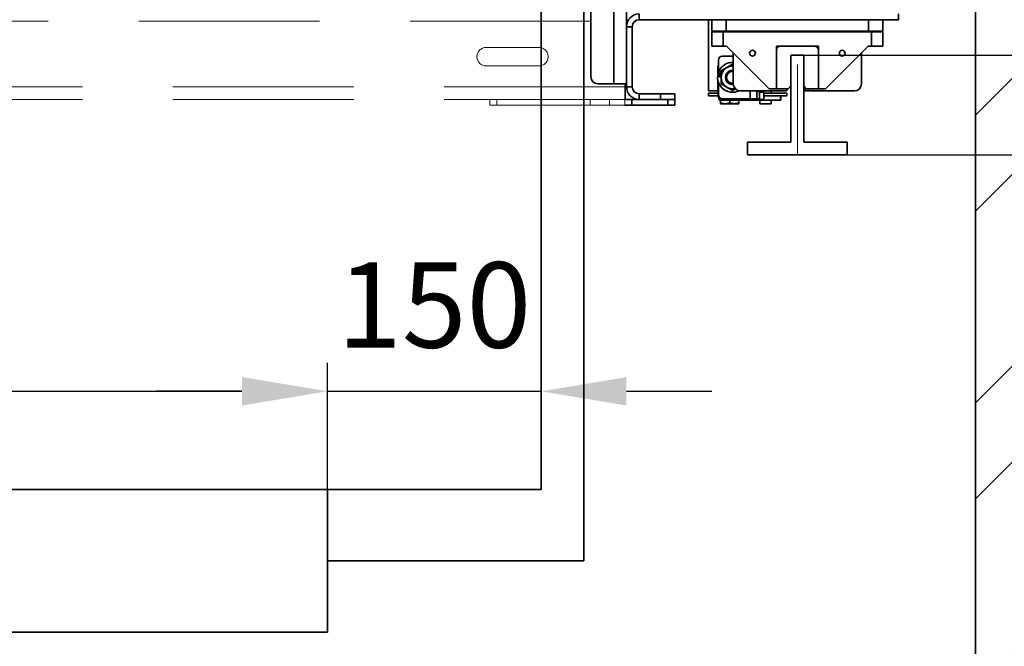
# Model space of a CAD drawing. Units: millimetres. Extents: x -224341 to -5082, y -24440 to 10164.
# Drawn here: x -6510 to -5818, y 7203 to 7643 of the extents above; entities that cross this region are included whole.
import ezdxf

# ---------------------------------------------------------------- set-up
doc = ezdxf.new("R2010")
doc.units = ezdxf.units.MM
doc.header["$LTSCALE"] = 20
doc.header["$PDMODE"] = 35
doc.linetypes.add('ČERCHOVANÁ2', pattern=[12.7, 6.35, -3.175, 0, -3.175])
doc.linetypes.add('ČÁRKOVANÁ2', pattern=[9.525, 6.35, -3.175])
doc.layers.get('Defpoints').update_dxf_attribs({"lineweight": 9})
for name, color, linetype, lineweight in [('KABINA', 5, 'Continuous', 35), ('KOTY', 7, 'Continuous', 9), ('OSY', 1, 'ČERCHOVANÁ2', 9), ('PŘEJEZD', 7, 'ČÁRKOVANÁ2', 9), ('RÁM', 4, 'Continuous', 35), ('VODÍTKA', 36, 'Continuous', 35), ('ZDI', 3, 'Continuous', 35)]:
    doc.layers.add(name, color=color, linetype=linetype, lineweight=lineweight)
doc.styles.get("Standard").update_dxf_attribs({"font": 'arial.ttf'})
doc.dimstyles.get("Standard").update_dxf_attribs({"dimscale": 20, "dimtxt": 3, "dimasz": 3, "dimexe": 1, "dimexo": 0, "dimgap": 1.5, "dimtad": 1, "dimdsep": 46, "dimtxsty": 'Standard', "dimcen": 0, "dimdle": 1, "dimclrd": 256, "dimclre": 256, "dimclrt": 256, "dimaunit": 1, "dimadec": 0, "dimazin": 0, "dimtfac": 0.6, "dimtmove": 0, "dimatfit": 0, "dimfxl": 0, "dimtolj": 1, "dimarcsym": 0})

# ---------------------------------------------------------------- blocks, each defined once
blk = doc.blocks.new('*D305')
at = {"layer": 'Defpoints', "color": 0, "ltscale": 0.5, "transparency": 16777216}
for p in [(-5903.48, 7968.15), (-5838.48, 7193.15), (-5408.27, 7193.15)]:
    blk.add_point(p, dxfattribs=at)
at = {"layer": 'KOTY', "lineweight": -2, "ltscale": 0.5, "transparency": 16777216}
for p, q in [((-5903.48, 7968.15), (-5388.27, 7968.15)), ((-5408.27, 7908.15), (-5408.27, 7253.15)), ((-5838.48, 7193.15), (-5388.27, 7193.15))]:
    blk.add_line(p, q, dxfattribs=at)
at = {"layer": 'KOTY', "ltscale": 0.5, "transparency": 16777216}
for points in [[(-5418.27, 7908.15), (-5398.27, 7908.15), (-5408.27, 7968.15)], [(-5418.27, 7253.15), (-5398.27, 7253.15), (-5408.27, 7193.15)]]:
    blk.add_solid(points, dxfattribs=at)
at = {"layer": 'KOTY', "ltscale": 0.5, "transparency": 16777216, "insert": (-5469.31, 7580.65), "char_height": 60, "attachment_point": 5, "rotation": 90}
blk.add_mtext('\\A1;OSA VOD.775', dxfattribs=at)
blk = doc.blocks.new('*D306')
at = {"layer": 'Defpoints', "color": 0, "ltscale": 0.5, "transparency": 16777216}
for p in [(-5963.48, 8318.15), (-5963.48, 7618.15), (-5252.56, 7618.15)]:
    blk.add_point(p, dxfattribs=at)
at = {"layer": 'KOTY', "lineweight": -2, "ltscale": 0.5, "transparency": 16777216}
for p, q in [((-5963.48, 8318.15), (-5232.56, 8318.15)), ((-5252.56, 8258.15), (-5252.56, 7678.15)), ((-5963.48, 7618.15), (-5232.56, 7618.15))]:
    blk.add_line(p, q, dxfattribs=at)
at = {"layer": 'KOTY', "ltscale": 0.5, "transparency": 16777216}
for points in [[(-5262.56, 8258.15), (-5242.56, 8258.15), (-5252.56, 8318.15)], [(-5262.56, 7678.15), (-5242.56, 7678.15), (-5252.56, 7618.15)]]:
    blk.add_solid(points, dxfattribs=at)
at = {"layer": 'KOTY', "ltscale": 0.5, "transparency": 16777216, "insert": (-5313.19, 7968.15), "char_height": 60, "attachment_point": 5, "rotation": 90}
blk.add_mtext('\\A1;M.V. 700', dxfattribs=at)
blk = doc.blocks.new('*D307')
at = {"layer": 'Defpoints', "color": 0, "ltscale": 0.5, "transparency": 16777216}
for p in [(-5885.04, 7618.15), (-5963.48, 7548.15), (-5252.56, 7548.15)]:
    blk.add_point(p, dxfattribs=at)
at = {"layer": 'KOTY', "lineweight": -2, "ltscale": 0.5, "transparency": 16777216}
for p, q in [((-5252.56, 7678.15), (-5252.56, 7738.15)), ((-5885.04, 7618.15), (-5232.56, 7618.15)), ((-5252.56, 7618.15), (-5252.56, 7548.15)), ((-5963.48, 7548.15), (-5232.56, 7548.15)), ((-5252.56, 7488.15), (-5252.56, 7428.15))]:
    blk.add_line(p, q, dxfattribs=at)
at = {"layer": 'KOTY', "ltscale": 0.5, "transparency": 16777216}
for points in [[(-5262.56, 7678.15), (-5242.56, 7678.15), (-5252.56, 7618.15)], [(-5262.56, 7488.15), (-5242.56, 7488.15), (-5252.56, 7548.15)]]:
    blk.add_solid(points, dxfattribs=at)
at = {"layer": 'KOTY', "ltscale": 0.5, "transparency": 16777216, "insert": (-5313.19, 7583.15), "char_height": 60, "attachment_point": 5, "rotation": 90}
blk.add_mtext('\\A1;70', dxfattribs=at)
blk = doc.blocks.new('*D309')
at = {"layer": 'Defpoints', "color": 0, "ltscale": 0.5, "transparency": 16777216}
for p in [(-5963.48, 8388.15), (-5963.48, 7548.15), (-5110.76, 7548.15)]:
    blk.add_point(p, dxfattribs=at)
at = {"layer": 'KOTY', "lineweight": -2, "ltscale": 0.5, "transparency": 16777216}
for p, q in [((-5963.48, 8388.15), (-5090.76, 8388.15)), ((-5110.76, 8328.15), (-5110.76, 7608.15)), ((-5963.48, 7548.15), (-5090.76, 7548.15))]:
    blk.add_line(p, q, dxfattribs=at)
at = {"layer": 'KOTY', "ltscale": 0.5, "transparency": 16777216}
for points in [[(-5120.76, 8328.15), (-5100.76, 8328.15), (-5110.76, 8388.15)], [(-5120.76, 7608.15), (-5100.76, 7608.15), (-5110.76, 7548.15)]]:
    blk.add_solid(points, dxfattribs=at)
at = {"layer": 'KOTY', "ltscale": 0.5, "transparency": 16777216, "insert": (-5171.4, 7968.15), "char_height": 60, "attachment_point": 5, "rotation": 90}
blk.add_mtext('\\A1;M.K. 840', dxfattribs=at)
blk = doc.blocks.new('*D310')
at = {"layer": 'Defpoints', "color": 0, "ltscale": 0.5, "transparency": 16777216}
for p in [(-5963.48, 7548.15), (-5838.48, 7193.15), (-5110.76, 7193.15)]:
    blk.add_point(p, dxfattribs=at)
at = {"layer": 'KOTY', "lineweight": -2, "ltscale": 0.5, "transparency": 16777216}
for p, q in [((-5963.48, 7548.15), (-5090.76, 7548.15)), ((-5110.76, 7488.15), (-5110.76, 7253.15)), ((-5838.48, 7193.15), (-5090.76, 7193.15))]:
    blk.add_line(p, q, dxfattribs=at)
at = {"layer": 'KOTY', "ltscale": 0.5, "transparency": 16777216}
for points in [[(-5120.76, 7488.15), (-5100.76, 7488.15), (-5110.76, 7548.15)], [(-5120.76, 7253.15), (-5100.76, 7253.15), (-5110.76, 7193.15)]]:
    blk.add_solid(points, dxfattribs=at)
at = {"layer": 'KOTY', "ltscale": 0.5, "transparency": 16777216, "insert": (-5171.42, 7370.65), "char_height": 60, "attachment_point": 5, "rotation": 90}
blk.add_mtext('\\A1;355', dxfattribs=at)
blk = doc.blocks.new('*D341')
at = {"layer": 'Defpoints', "color": 0, "ltscale": 0.5, "transparency": 16777216}
for p in [(-6293.48, 7382.2), (-7093.48, 7313.15), (-6293.48, 7313.15)]:
    blk.add_point(p, dxfattribs=at)
at = {"layer": 'KOTY', "lineweight": -2, "ltscale": 0.5, "transparency": 16777216}
for p, q in [((-7093.48, 7313.15), (-7093.48, 7402.2)), ((-6293.48, 7313.15), (-6293.48, 7402.2)), ((-7033.48, 7382.2), (-6353.48, 7382.2))]:
    blk.add_line(p, q, dxfattribs=at)
at = {"layer": 'KOTY', "ltscale": 0.5, "transparency": 16777216}
for points in [[(-7033.48, 7392.2), (-7033.48, 7372.2), (-7093.48, 7382.2)], [(-6353.48, 7392.2), (-6353.48, 7372.2), (-6293.48, 7382.2)]]:
    blk.add_solid(points, dxfattribs=at)
at = {"layer": 'KOTY', "ltscale": 0.5, "transparency": 16777216, "insert": (-6693.48, 7442.83), "char_height": 60, "attachment_point": 5}
blk.add_mtext('\\A1;800', dxfattribs=at)
blk = doc.blocks.new('*D343')
at = {"layer": 'Defpoints', "color": 0, "ltscale": 0.5, "transparency": 16777216}
for p in [(-6143.48, 7382.2), (-6293.48, 7313.15), (-6143.48, 7313.15)]:
    blk.add_point(p, dxfattribs=at)
at = {"layer": 'KOTY', "lineweight": -2, "ltscale": 0.5, "transparency": 16777216}
for p, q in [((-6293.48, 7313.15), (-6293.48, 7402.2)), ((-6143.48, 7313.15), (-6143.48, 7402.2)), ((-6353.48, 7382.2), (-6413.48, 7382.2)), ((-6293.48, 7382.2), (-6143.48, 7382.2)), ((-6083.48, 7382.2), (-6023.48, 7382.2))]:
    blk.add_line(p, q, dxfattribs=at)
at = {"layer": 'KOTY', "ltscale": 0.5, "transparency": 16777216}
for points in [[(-6353.48, 7392.2), (-6353.48, 7372.2), (-6293.48, 7382.2)], [(-6083.48, 7392.2), (-6083.48, 7372.2), (-6143.48, 7382.2)]]:
    blk.add_solid(points, dxfattribs=at)
at = {"layer": 'KOTY', "ltscale": 0.5, "transparency": 16777216, "insert": (-6218.48, 7442.83), "char_height": 60, "attachment_point": 5}
blk.add_mtext('\\A1;150', dxfattribs=at)

msp = doc.modelspace()

# ---------------------------------------------------------------- hatches: boundary and pattern name
at = {"layer": 'KOTY', "ltscale": 0.5}
h = msp.add_hatch(dxfattribs=at)
h.set_pattern_fill('ANSI32', color=256, scale=15)
h.set_pattern_definition([(45, (485.34, -446.05), (-101.0279, 101.0279), []), (45, (552.69, -446.05), (-101.0279, 101.0279), [])])
h.paths.add_polyline_path([(-5838.481, 7193.146), (-6153.481, 7193.146), (-6153.481, 6968.146), (-5613.481, 6968.146), (-5613.481, 8968.146), (-6153.481, 8968.146), (-6153.481, 8743.146), (-5838.481, 8743.146)])
h.paths.add_polyline_path([(-7338.481, 8743.146), (-7233.481, 8743.146), (-7233.481, 8968.146), (-7563.481, 8968.146), (-7563.481, 6968.146), (-7233.481, 6968.146), (-7233.481, 7193.146), (-7338.481, 7193.146)])

# ---------------------------------------------------------------- linework, layer by layer
at = {"layer": 'KABINA', "linetype": 'Continuous', "ltscale": 0.5}
for p, q in [((-6113.481, 7263.146), (-6113.481, 8673.146)), ((-6143.481, 7313.146), (-6143.481, 8623.146)), ((-7243.481, 7313.146), (-6143.481, 7313.146)), ((-6293.481, 7313.146), (-6293.481, 7213.146)), ((-6293.481, 7263.146), (-6113.481, 7263.146)), ((-7093.481, 7213.146), (-6293.481, 7213.146))]:
    msp.add_line(p, q, dxfattribs=at)
at = {"layer": 'OSY', "ltscale": 0.5}
msp.add_line((-5963.481, 7548.146), (-5963.481, 8388.146), dxfattribs=at)
at = {"layer": 'PŘEJEZD'}
for p, q in [((-6108.481, 7642.226), (-7073.481, 7642.226)), ((-6144.981, 7623.646), (-6181.981, 7623.646)), ((-6181.981, 7610.646), (-6144.981, 7610.646)), ((-6084.481, 7596.066), (-7073.481, 7596.066)), ((-6084.481, 7587.146), (-7073.481, 7587.146)), ((-6179.481, 7583.146), (-6179.481, 7587.146)), ((-6174.481, 7583.146), (-6174.481, 7587.146)), ((-6108.897, 7587.146), (-6108.897, 7583.146)), ((-6095.488, 7587.146), (-6095.488, 7583.146)), ((-6084.55, 7583.146), (-6084.55, 7587.146)), ((-6179.481, 7583.146), (-6084.55, 7583.146))]:
    msp.add_line(p, q, dxfattribs=at)
for centre, start, end in [((-6181.981, 7617.146), 90, 270), ((-6144.981, 7617.146), 270, 90)]:
    msp.add_arc(centre, 6.5, start, end, dxfattribs=at)
at = {"layer": 'RÁM'}
for p, q in [((-6092.401, 8338.146), (-6092.401, 7598.146)), ((-6083.481, 8340.226), (-6083.481, 7596.066)), ((-6108.481, 8333.146), (-6108.481, 7603.146)), ((-6074.561, 7647.146), (-6074.561, 7643.146)), ((-5892.401, 7643.146), (-5892.401, 7647.146)), ((-5892.401, 7643.146), (-6074.561, 7643.146)), ((-6025.981, 7593.146), (-6025.981, 7643.146)), ((-6023.481, 7643.146), (-6023.481, 7635.146)), ((-6013.481, 7643.146), (-6013.481, 7635.146)), ((-5913.481, 7643.146), (-5913.481, 7635.146)), ((-5903.481, 7643.146), (-5903.481, 7635.146)), ((-6083.481, 7638.226), (-6079.481, 7638.226)), ((-6079.481, 7638.226), (-6079.481, 7596.066)), ((-5903.481, 7635.146), (-6023.481, 7635.146)), ((-5903.481, 7634.646), (-6023.481, 7634.646)), ((-6023.481, 7624.646), (-6023.481, 7634.646)), ((-6015.481, 7624.646), (-6015.481, 7634.646)), ((-6008.481, 7635.146), (-6008.481, 7634.646)), ((-5918.481, 7635.146), (-5918.481, 7634.646)), ((-5911.481, 7634.646), (-5911.481, 7624.646)), ((-5903.481, 7634.646), (-5903.481, 7624.646)), ((-6013.231, 7624.646), (-6023.481, 7624.646)), ((-5983.231, 7594.646), (-6013.231, 7624.646)), ((-6008.481, 7619.896), (-6008.481, 7598.146)), ((-5948.731, 7624.646), (-5978.231, 7624.646)), ((-5978.231, 7594.646), (-5978.231, 7624.646)), ((-5948.731, 7594.646), (-5948.731, 7624.646)), ((-5913.731, 7624.646), (-5943.731, 7594.646)), ((-5918.481, 7619.896), (-5918.481, 7598.146)), ((-5903.481, 7624.646), (-5913.731, 7624.646)), ((-6018.967, 7605.805), (-6018.967, 7614.646)), ((-6008.481, 7617.646), (-6015.967, 7617.646)), ((-5958.981, 7618.146), (-5967.981, 7618.146)), ((-5967.981, 7618.146), (-5967.981, 7596.646)), ((-5958.981, 7596.646), (-5958.981, 7618.146)), ((-6019.216, 7604.802), (-6019.216, 7609.646)), ((-6008.967, 7611.884), (-6016.967, 7607.265)), ((-6016.967, 7607.265), (-6016.967, 7598.027)), ((-6008.481, 7611.603), (-6008.967, 7611.884)), ((-6019.216, 7594.406), (-6019.216, 7600.491)), ((-6018.967, 7590.646), (-6018.967, 7599.488)), ((-6083.481, 7598.146), (-6103.481, 7598.146)), ((-6084.481, 7598.146), (-6084.481, 7587.146)), ((-6083.481, 7596.066), (-6079.481, 7596.066)), ((-6019.194, 7593.146), (-6025.981, 7593.146)), ((-6019.128, 7591.646), (-6025.981, 7591.646)), ((-6025.981, 7589.646), (-6025.981, 7591.646)), ((-6019.216, 7594.406), (-6018.967, 7594.406)), ((-6016.967, 7598.027), (-6008.967, 7593.409)), ((-6008.967, 7593.409), (-6006.94, 7594.579)), ((-5970.981, 7593.146), (-6003.481, 7593.146)), ((-5996.727, 7587.646), (-5996.727, 7593.146)), ((-5991.967, 7587.646), (-5991.967, 7593.146)), ((-5989.981, 7592.646), (-5991.967, 7592.646)), ((-5989.981, 7593.146), (-5989.981, 7587.146)), ((-5986.981, 7592.146), (-5989.981, 7592.146)), ((-5986.981, 7593.146), (-5986.981, 7587.146)), ((-5970.981, 7591.646), (-5986.981, 7591.646)), ((-5969.981, 7594.646), (-5983.231, 7594.646)), ((-5981.874, 7593.146), (-5981.874, 7591.646)), ((-5970.981, 7593.146), (-5970.981, 7594.646)), ((-5970.981, 7589.646), (-5970.981, 7591.646)), ((-5969.981, 7594.646), (-5967.981, 7596.646)), ((-5958.981, 7596.646), (-5956.981, 7594.646)), ((-5957.981, 7593.146), (-5957.981, 7595.646)), ((-5923.481, 7593.146), (-5957.981, 7593.146)), ((-5943.731, 7594.646), (-5956.981, 7594.646)), ((-5955.981, 7593.146), (-5955.981, 7594.646)), ((-6074.561, 7587.146), (-6084.481, 7587.146)), ((-6079.761, 7583.146), (-6079.761, 7587.146)), ((-6049.481, 7591.146), (-6074.561, 7591.146)), ((-6074.561, 7587.146), (-6074.561, 7591.146)), ((-6074.561, 7587.146), (-6049.481, 7587.146)), ((-6059.481, 7591.146), (-6059.481, 7587.146)), ((-6054.481, 7583.146), (-6054.481, 7587.146)), ((-6049.481, 7591.146), (-6049.481, 7583.146)), ((-6018.956, 7589.646), (-6025.981, 7589.646)), ((-5975.153, 7586.646), (-6017.987, 7586.646)), ((-6017.481, 7586.646), (-6017.481, 7584.727)), ((-6017.481, 7584.727), (-6017.481, 7584.146)), ((-5989.981, 7587.646), (-6015.967, 7587.646)), ((-6010.981, 7586.646), (-6010.981, 7584.727)), ((-6004.481, 7586.646), (-6004.481, 7584.727)), ((-6004.481, 7584.146), (-6004.481, 7584.727)), ((-5997.737, 7586.646), (-5997.737, 7587.646)), ((-5986.981, 7587.146), (-5989.981, 7587.146)), ((-5989.874, 7586.646), (-5989.874, 7584.146)), ((-5970.981, 7589.646), (-5986.981, 7589.646)), ((-5981.874, 7586.646), (-5981.874, 7584.146)), ((-5975.215, 7589.646), (-5975.215, 7586.646)), ((-5975.153, 7589.646), (-5975.153, 7586.646)), ((-6084.55, 7583.146), (-6049.481, 7583.146)), ((-6004.481, 7584.146), (-6017.481, 7584.146)), ((-5989.874, 7584.146), (-5981.874, 7584.146))]:
    msp.add_line(p, q, dxfattribs=at)
for centre in [(-5994.981, 7619.646), (-5931.981, 7619.646)]:
    msp.add_circle(centre, 2, dxfattribs=at)
for centre, radius, start, end in [((-6074.561, 7638.226), 8.92, 90, 180), ((-6074.561, 7638.226), 4.92, 90, 180), ((-5975.231, 7621.646), 3, 90, 180), ((-5951.731, 7621.646), 3, 0, 90), ((-6008.967, 7602.646), 10.5, 87.343489, 296.221868), ((-6015.967, 7614.646), 3, 90, 180), ((-6014.216, 7609.646), 5, 162.841565, 180), ((-6008.967, 7602.646), 9.238, 150, 180), ((-6008.967, 7602.646), 8, 86.512792, 282.660089), ((-6008.967, 7602.646), 5, 84.388817, 276.183698), ((-6008.967, 7602.646), 4.188, 83.29974, 276.70026), ((-6103.481, 7603.146), 5, 180, 270), ((-6074.561, 7596.066), 8.92, 180, 270), ((-6074.561, 7596.066), 4.92, 180, 270), ((-6003.481, 7598.146), 5, 180, 270), ((-5923.481, 7598.146), 5, 270, 0), ((-6015.967, 7590.646), 3, 180, 270)]:
    msp.add_arc(centre, radius, start, end, dxfattribs=at)
for points, knots in [([(-6019.216, 7594.406), (-6019.216, 7594.079), (-6019.203, 7592.815), (-6019.142, 7591.551), (-6019.06, 7590.618)], [0, 0, 0, 0, 0.2586911, 1, 1, 1, 1]), ([(-6019.06, 7590.618), (-6019.034, 7590.333), (-6018.979, 7589.787), (-6018.875, 7589.011), (-6018.757, 7588.328), (-6018.626, 7587.751), (-6018.485, 7587.29), (-6018.354, 7586.983), (-6018.238, 7586.805), (-6018.142, 7586.696), (-6018.046, 7586.646), (-6017.987, 7586.646)], [0, 0, 0, 0, 0.2029697, 0.3892601, 0.5546032, 0.6944272, 0.8084203, 0.8963394, 0.9303657, 0.9581795, 1, 1, 1, 1]), ([(-6014.231, 7584.146), (-6014.506, 7584.146), (-6015.057, 7584.173), (-6016.152, 7584.331), (-6016.955, 7584.551), (-6017.481, 7584.727)], [0, 0, 0, 0, 0.2489238, 0.4983967, 1, 1, 1, 1]), ([(-6010.981, 7584.727), (-6011.507, 7584.551), (-6012.31, 7584.331), (-6013.405, 7584.173), (-6013.956, 7584.146), (-6014.231, 7584.146)], [0, 0, 0, 0, 0.5015947, 0.751071, 1, 1, 1, 1]), ([(-6007.731, 7584.146), (-6008.006, 7584.146), (-6008.557, 7584.173), (-6009.652, 7584.331), (-6010.455, 7584.551), (-6010.981, 7584.727)], [0, 0, 0, 0, 0.2489238, 0.4983967, 1, 1, 1, 1]), ([(-6004.481, 7584.727), (-6005.007, 7584.551), (-6005.81, 7584.331), (-6006.905, 7584.173), (-6007.456, 7584.146), (-6007.731, 7584.146)], [0, 0, 0, 0, 0.5015947, 0.751071, 1, 1, 1, 1]), ([(-5997.737, 7586.646), (-5997.869, 7586.646), (-5998.058, 7586.882), (-5998.208, 7587.222), (-5998.292, 7587.474), (-5998.332, 7587.615)], [0, 0, 0, 0, 0.3361009, 0.6254621, 1, 1, 1, 1])]:
    msp.add_open_spline(points, degree=3, knots=knots, dxfattribs=at)
at = {"layer": 'VODÍTKA', "ltscale": 0.5}
for p, q in [((-5967.981, 7557.146), (-5967.981, 7618.146)), ((-5967.981, 7618.146), (-5958.981, 7618.146)), ((-5958.981, 7557.146), (-5958.981, 7618.146)), ((-5998.481, 7557.146), (-5967.981, 7557.146)), ((-5998.481, 7548.146), (-5998.481, 7557.146)), ((-5958.981, 7557.146), (-5928.481, 7557.146)), ((-5928.481, 7548.146), (-5928.481, 7557.146)), ((-5998.481, 7548.146), (-5928.481, 7548.146))]:
    msp.add_line(p, q, dxfattribs=at)
at = {"layer": 'ZDI', "linetype": 'Continuous', "ltscale": 0.5}
msp.add_line((-5838.481, 7193.146), (-5838.481, 8743.146), dxfattribs=at)

# ---------------------------------------------------------------- dimensions: what is measured, and where the dimension line sits
at = {"layer": 'KOTY', "ltscale": 0.5}
for base, p1, p2, text, picture, middle in [((-5110.761, 7548.146), (-5963.481, 8388.146), (-5963.481, 7548.146), 'M.K. <>', '*D309', (-5171.395, 7968.146)), ((-5252.556, 7618.146), (-5963.481, 8318.146), (-5963.481, 7618.146), 'M.V. <>', '*D306', (-5313.19, 7968.146)), ((-5408.268, 7193.146), (-5903.481, 7968.146), (-5838.481, 7193.146), 'OSA VOD.<>', '*D305', (-5469.312, 7580.646))]:
    dim = msp.add_linear_dim(base=base, p1=p1, p2=p2, angle=90, text=text, dimstyle='Standard', dxfattribs=at)
    dim.commit()
    dim.dimension.update_dxf_attribs({"geometry": picture, "text_midpoint": middle})
dim = msp.add_linear_dim(base=(-5252.556, 7548.146), p1=(-5885.036, 7618.146), p2=(-5963.481, 7548.146), angle=90, dimstyle='Standard', dxfattribs=at)
dim.commit()
dim.dimension.update_dxf_attribs({"geometry": '*D307', "text_midpoint": (-5252.556, 7583.146), "dimtype": 160})
dim = msp.add_linear_dim(base=(-5110.761, 7193.146), p1=(-5963.481, 7548.146), p2=(-5838.481, 7193.146), angle=90, dimstyle='Standard', dxfattribs=at)
dim.commit()
dim.dimension.update_dxf_attribs({"geometry": '*D310', "text_midpoint": (-5171.416, 7370.646)})
dim = msp.add_linear_dim(base=(-6293.481, 7382.198), p1=(-7093.481, 7313.146), p2=(-6293.481, 7313.146), dimstyle='Standard', dxfattribs=at)
dim.commit()
dim.dimension.update_dxf_attribs({"geometry": '*D341', "text_midpoint": (-6693.481, 7442.832)})
dim = msp.add_linear_dim(base=(-6143.481, 7382.198), p1=(-6293.481, 7313.146), p2=(-6143.481, 7313.146), dimstyle='Standard', dxfattribs=at)
dim.commit()
dim.dimension.update_dxf_attribs({"geometry": '*D343', "text_midpoint": (-6218.481, 7382.198), "dimtype": 160})

doc.saveas('drawing.dxf')
